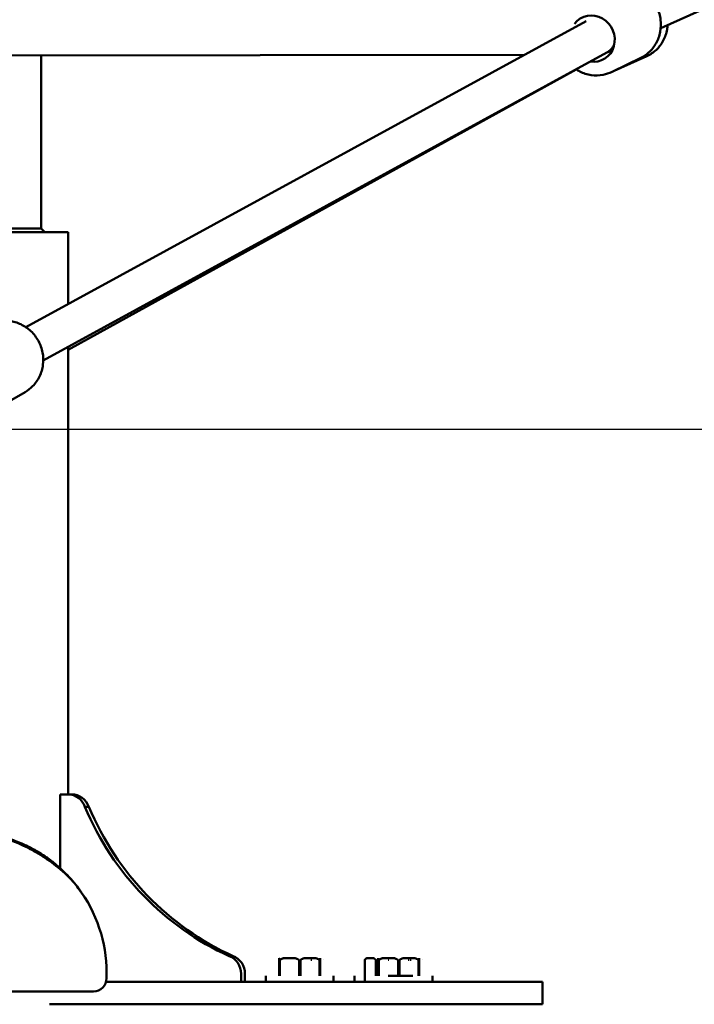
# Model space of a CAD drawing. Units: millimetres. Extents: x -7451 to 61801, y 0 to 59969.
# Drawn here: x 54721 to 55081, y 35230 to 35756 of the extents above; entities that cross this region are included whole.
import ezdxf

# ---------------------------------------------------------------- set-up
doc = ezdxf.new("R2010")
doc.units = ezdxf.units.MM
doc.layers.add('MD_Visible', color=7, linetype='Continuous', lineweight=50)
doc.styles.get("Standard").update_dxf_attribs({"font": 'arial.ttf'})
doc.dimstyles.new('asd', dxfattribs={"dimtxt": 300, "dimasz": 100, "dimexe": 1.25, "dimexo": 0.625, "dimgap": 80, "dimtad": 1, "dimdec": 0, "dimlfac": 0.1, "dimrnd": 5, "dimtxsty": 'Standard', "dimcen": 0, "dimadec": 0, "dimazin": 0, "dimtfac": 1, "dimtdec": 0, "dimtix": 1, "dimtmove": 2, "dimatfit": 3, "dimfxl": 1, "dimarcsym": 0})

# ---------------------------------------------------------------- blocks, each defined once
blk = doc.blocks.new('CustomObjectsInViewport6_0')
at = {"layer": 'MD_Visible', "extrusion": (0, 1, 0)}
for p, q in [((21020.32, 14061.91), (20649.12, 13894.89)), ((20609.26, 13898.7), (20310.35, 13735.43)), ((20248.58, 13880.25), (20576.36, 13880.73)), ((20318.52, 13788.1), (20318.52, 13880.35)), ((20620.39, 13881.99), (20319.65, 13717.72)), ((20623.3, 13883.27), (20620.09, 13881.83)), ((20623.15, 13871.64), (20638.44, 13879.13)), ((20641.74, 13880.05), (20624.36, 13872.23)), ((20332.97, 13723.38), (20604.02, 13872.96)), ((20318.52, 13788.1), (20254.03, 13788.1)), ((20332.97, 13786.15), (20254.88, 13786.15)), ((20318.52, 13788.1), (20320.47, 13786.15)), ((20332.97, 13747.78), (20332.97, 13786.15)), ((20332.97, 13486.15), (20332.97, 13724.99)), ((20309.93, 13700.83), (20295.54, 13692.55)), ((20328.63, 13446.77), (20328.63, 13486.15)), ((20328.63, 13486.15), (20332.79, 13486.15)), ((20332.79, 13486.15), (20334.86, 13486.15)), ((20341.87, 13479.56), (20343.94, 13479.56)), ((20418.85, 13399.86), (20420.92, 13399.86)), ((20445.48, 13397.85), (20445.48, 13389.35)), ((20445.84, 13389.35), (20445.84, 13397.85)), ((20448.08, 13398.85), (20453.89, 13398.85)), ((20456.13, 13397.85), (20456.13, 13389.35)), ((20456.84, 13389.35), (20456.84, 13397.85)), ((20459.08, 13398.85), (20464.89, 13398.85)), ((20464.33, 13398.85), (20459.84, 13398.85)), ((20459.84, 13398.85), (20464.33, 13398.85)), ((20462.42, 13397.85), (20463.04, 13397.85)), ((20463.04, 13397.85), (20462.42, 13397.85)), ((20467.13, 13397.85), (20467.13, 13389.35)), ((20467.48, 13389.35), (20467.48, 13397.85)), ((20467.69, 13398.85), (20467.69, 13398.85)), ((20468.98, 13397.85), (20468.98, 13397.85)), ((20492.16, 13398.85), (20491.16, 13397.85)), ((20491.16, 13389.35), (20491.16, 13397.85)), ((20491.16, 13389.35), (20491.16, 13397.85)), ((20492.45, 13398.85), (20495.81, 13398.85)), ((20497.1, 13397.85), (20497.1, 13389.35)), ((20497.72, 13389.35), (20497.72, 13397.85)), ((20498.31, 13397.85), (20498.31, 13389.35)), ((20498.67, 13389.35), (20498.67, 13397.85)), ((20500.91, 13398.85), (20506.72, 13398.85)), ((20503.66, 13398.85), (20506.25, 13398.85)), ((20503.66, 13397.85), (20504.01, 13397.85)), ((20508.95, 13397.85), (20508.95, 13389.35)), ((20509.67, 13389.35), (20509.67, 13397.85)), ((20511.91, 13398.85), (20517.72, 13398.85)), ((20512.06, 13398.85), (20513.84, 13398.85)), ((20517.16, 13398.85), (20512.67, 13398.85)), ((20512.67, 13398.85), (20517.16, 13398.85)), ((20514.3, 13397.85), (20514.66, 13397.85)), ((20515.25, 13397.85), (20515.87, 13397.85)), ((20515.87, 13397.85), (20515.25, 13397.85)), ((20519.95, 13397.85), (20519.95, 13389.35)), ((20520.31, 13389.35), (20520.31, 13397.85)), ((20520.52, 13398.85), (20520.52, 13398.85)), ((20521.81, 13397.85), (20521.81, 13397.85)), ((20353.43, 13388.05), (20353.43, 13391.05)), ((20425.22, 13390.46), (20425.22, 13386.15)), ((20427.29, 13386.15), (20427.29, 13390.46)), ((20549.97, 13386.15), (20353.16, 13386.15)), ((20438.48, 13389.35), (20438.48, 13386.15)), ((20456.48, 13389.35), (20456.48, 13389.35)), ((20474.48, 13389.35), (20474.48, 13386.15)), ((20485.66, 13389.35), (20485.66, 13386.15)), ((20491.31, 13389.35), (20491.31, 13386.15)), ((20503.66, 13389.35), (20516.76, 13389.35)), ((20509.31, 13389.35), (20509.31, 13389.35)), ((20527.31, 13389.35), (20527.31, 13386.15)), ((20549.97, 13386.15), (20585.97, 13386.15)), ((20585.97, 13374.15), (20585.97, 13386.15)), ((20343.17, 13381.05), (20340.78, 13381.05)), ((20322.93, 13374.15), (20549.97, 13374.15)), ((20585.97, 13374.15), (20549.97, 13374.15))]:
    blk.add_line(p, q, dxfattribs=at)
at = {"layer": 'MD_Visible'}
blk.add_arc((20278.43, 13391.05), 75, 0, 36.9826, dxfattribs=at)
at = {"layer": 'MD_Visible', "extrusion": (2.22042e-16, -3.15403e-54, -1)}
blk.add_arc((-20346.43, 13388.05), 7, 180, 270, dxfattribs=at)
at = {"layer": 'MD_Visible', "extrusion": (2.22042e-16, -1.93517e-30, -1)}
blk.add_ellipse((20612.64, 13889.32), major_axis=(-5.5, 11.23), ratio=0.942624, start_param=-0.441848, end_param=3.722979, dxfattribs=at)
at = {"layer": 'MD_Visible', "extrusion": (2.36003e-16, 6.56778e-18, -1)}
blk.add_ellipse((20615.63, 13890.79), major_axis=(-4.45, 8.96), ratio=0.943928, start_param=2.487387, end_param=3.105191, dxfattribs=at)
at = {"layer": 'MD_Visible', "extrusion": (2.22042e-16, -1.63777e-44, -1)}
blk.add_ellipse((20332.79, 13476.15), major_axis=(0, 10), ratio=0.965926, start_param=0, end_param=1.223181, dxfattribs=at)
at = {"layer": 'MD_Visible'}
for centre, major_axis, start_param, end_param in [((20334.86, 13476.15), (0, 10), -1.223181, 0), ((20478.53, 13541.35), (0, 154.39), 1.982562, 2.729827), ((20417.63, 13390.46), (0, 10), -1.570796, -0.347615)]:
    blk.add_ellipse(centre, major_axis=major_axis, ratio=0.965926, start_param=start_param, end_param=end_param, dxfattribs=at)
at = {"layer": 'MD_Visible', "extrusion": (2.22042e-16, -5.16729e-44, -1)}
blk.add_ellipse((20480.61, 13541.35), major_axis=(0, 154.39), ratio=0.965926, start_param=3.553358, end_param=4.300623, dxfattribs=at)
at = {"layer": 'MD_Visible', "extrusion": (2.22042e-16, 5.43222e-44, -1)}
blk.add_ellipse((20415.56, 13390.46), major_axis=(0, 10), ratio=0.965926, start_param=0.347615, end_param=1.570796, dxfattribs=at)
at = {"layer": 'MD_Visible'}
for points, knots in [([(20626.86, 13917.78), (20628.75, 13917.97), (20630.68, 13917.87), (20634.64, 13917.08), (20636.65, 13916.32), (20640.39, 13914.2), (20642.1, 13912.84), (20645.06, 13909.62), (20646.3, 13907.77), (20648.16, 13903.77), (20648.77, 13901.63), (20649.32, 13897.26), (20649.25, 13895.05), (20648.43, 13890.79), (20647.68, 13888.74), (20645.58, 13885.03), (20644.24, 13883.37), (20641.39, 13880.84), (20639.97, 13879.88), (20638.44, 13879.13)], [1.68094, 1.68094, 1.68094, 1.68094, 1.96783, 1.96783, 2.285792, 2.285792, 2.608724, 2.608724, 2.93519, 2.93519, 3.262795, 3.262795, 3.588906, 3.588906, 3.911152, 3.911152, 4.228278, 4.228278, 4.484286, 4.484286, 4.484286, 4.484286]), ([(20641.74, 13880.05), (20643.59, 13880.89), (20645.3, 13882.03), (20648.27, 13884.83), (20649.53, 13886.48), (20651.48, 13890.15), (20652.17, 13892.17), (20652.66, 13895.01), (20652.75, 13895.78), (20652.8, 13896.55)], [5.438922, 5.438922, 5.438922, 5.438922, 5.747508, 5.747508, 6.058664, 6.058664, 6.37603, 6.37603, 6.491852, 6.491852, 6.491852, 6.491852]), ([(20603.94, 13873.01), (20604.57, 13872.59), (20605.23, 13872.21), (20607.82, 13870.9), (20609.9, 13870.24), (20614.12, 13869.62), (20616.25, 13869.66), (20620, 13870.36), (20621.63, 13870.9), (20623.15, 13871.64)], [7.074051, 7.074051, 7.074051, 7.074051, 7.186705, 7.186705, 7.508951, 7.508951, 7.826077, 7.826077, 8.082085, 8.082085, 8.082085, 8.082085]), ([(20289.49, 13736.37), (20291.3, 13737.41), (20293.28, 13738.15), (20297.39, 13738.96), (20299.52, 13739.02), (20303.72, 13738.48), (20305.8, 13737.86), (20309.68, 13736), (20311.49, 13734.75), (20314.65, 13731.74), (20316.01, 13729.97), (20318.12, 13726.11), (20318.88, 13724.01), (20319.7, 13719.7), (20319.77, 13717.48), (20319.21, 13713.17), (20318.59, 13711.07), (20316.72, 13707.22), (20315.48, 13705.47), (20312.79, 13702.74), (20311.42, 13701.68), (20309.93, 13700.83)], [4.931881, 4.931881, 4.931881, 4.931881, 5.244976, 5.244976, 5.559559, 5.559559, 5.877826, 5.877826, 6.200242, 6.200242, 6.525661, 6.525661, 6.852053, 6.852053, 7.17715, 7.17715, 7.498964, 7.498964, 7.816528, 7.816528, 8.073473, 8.073473, 8.073473, 8.073473]), ([(20290.21, 13465.12), (20292.72, 13464.72), (20295.64, 13463.97), (20301.58, 13462), (20304.64, 13460.79), (20310.76, 13458), (20313.89, 13456.37), (20320.23, 13452.62), (20323.47, 13450.42), (20329.82, 13445.44), (20332.89, 13442.57), (20336.51, 13438.49), (20337.46, 13437.33), (20338.34, 13436.17)], [0, 0, 0, 0, 1.112462, 1.112462, 2.13125, 2.13125, 3.170346, 3.170346, 4.346183, 4.346183, 5.712121, 5.712121, 6.24671, 6.24671, 6.24671, 6.24671]), ([(20301.52, 13462.41), (20304.42, 13461.47), (20307.46, 13460.28), (20313.5, 13457.43), (20316.55, 13455.73), (20321.03, 13452.81), (20322.6, 13451.69), (20327.62, 13447.84), (20330.8, 13444.89), (20336.15, 13439.09), (20338.42, 13436.18), (20340.28, 13433.47)], [0, 0, 0, 0, 0.986235, 0.986235, 2.015595, 2.015595, 2.602658, 2.602658, 3.971891, 3.971891, 5.270671, 5.270671, 5.270671, 5.270671]), ([(20321.44, 13452.49), (20321.68, 13452.33), (20321.91, 13452.17), (20323, 13451.38), (20323.85, 13450.75), (20325.51, 13449.45), (20326.32, 13448.78), (20327.12, 13448.1)], [1.5462719, 1.5462719, 1.5462719, 1.5462719, 1.6326316, 1.6326316, 1.9585231, 1.9585231, 2.2873791, 2.2873791, 2.2873791, 2.2873791]), ([(20341.12, 13432.22), (20341.27, 13432), (20341.41, 13431.78), (20341.72, 13431.3), (20341.88, 13431.04), (20342.07, 13430.73), (20342.1, 13430.68), (20342.15, 13430.6), (20342.17, 13430.57), (20342.2, 13430.52), (20342.21, 13430.51), (20342.21, 13430.5), (20342.22, 13430.5), (20342.22, 13430.49), (20342.22, 13430.49), (20342.22, 13430.49), (20342.22, 13430.49), (20342.22, 13430.49)], [0.5189362, 0.5189362, 0.5189362, 0.5189362, 0.6276418, 0.6276418, 0.7602087, 0.7602087, 0.7850615, 0.7850615, 0.8037011, 0.8037011, 0.8081193, 0.8081193, 0.8103284, 0.8103284, 0.8104665, 0.8104665, 0.8105079, 0.8105079, 0.8105079, 0.8105079]), ([(20344.93, 13425.73), (20344.95, 13425.69), (20344.96, 13425.66), (20344.98, 13425.62), (20344.99, 13425.61), (20345, 13425.59), (20345, 13425.59), (20345, 13425.59)], [0.04292595, 0.04292595, 0.04292595, 0.04292595, 0.09641016, 0.09641016, 0.12120432, 0.12120432, 0.12657243, 0.12657243, 0.12657243, 0.12657243]), ([(20345.04, 13425.51), (20345.05, 13425.49), (20345.06, 13425.47), (20345.06, 13425.47), (20345.06, 13425.47), (20345.06, 13425.47)], [0.10414382, 0.10414382, 0.10414382, 0.10414382, 0.1843473, 0.1843473, 0.18894022, 0.18894022, 0.18894022, 0.18894022]), ([(20278.43, 13381.05), (20283.61, 13381.05), (20294.01, 13381.05), (20306.3, 13381.05), (20315.35, 13381.05), (20323.83, 13381.05), (20332.85, 13381.05), (20338.41, 13381.05), (20340.64, 13381.05), (20340.78, 13381.05)], [0, 0, 0, 0, 1.5546, 3.1092, 3.8865, 4.6638, 6.2184, 7.773, 7.876821, 7.876821, 7.876821, 7.876821]), ([(20343.17, 13381.05), (20343.93, 13381.05), (20345.18, 13381.05), (20346.25, 13381.05), (20346.43, 13381.05), (20346.43, 13381.05)], [8.565801, 8.565801, 8.565801, 8.565801, 9.327601, 10.104901, 10.882201, 10.882201, 10.882201, 10.882201])]:
    blk.add_open_spline(points, degree=3, knots=knots, dxfattribs=at)
for points in [[(20307.99, 13459.98), (20309.13, 13459.49), (20310.27, 13458.97), (20311.4, 13458.42)], [(20312, 13458.12), (20314.07, 13457.08), (20316.11, 13455.94), (20318.07, 13454.72)], [(20312.83, 13457.7), (20315.46, 13456.34), (20318.03, 13454.82), (20320.45, 13453.18)], [(20318.07, 13454.72), (20319.46, 13453.86), (20320.8, 13452.96), (20322.1, 13452.03)], [(20331.91, 13443.63), (20333.4, 13442.12), (20334.79, 13440.58), (20336.07, 13439.04)], [(20332.08, 13443.45), (20333.48, 13442.02), (20334.79, 13440.57), (20335.99, 13439.13)], [(20337.35, 13437.46), (20338.02, 13436.6), (20338.66, 13435.75), (20339.26, 13434.92)], [(20341.49, 13431.65), (20341.87, 13431.05), (20342.24, 13430.46), (20342.58, 13429.91)], [(20342.84, 13429.47), (20343.03, 13429.16), (20343.21, 13428.85), (20343.38, 13428.55)], [(20343.97, 13427.51), (20344.08, 13427.31), (20344.18, 13427.12), (20344.28, 13426.94)], [(20344.74, 13426.08), (20344.86, 13425.87), (20344.94, 13425.7), (20345, 13425.59)], [(20344.97, 13425.65), (20344.98, 13425.64), (20344.98, 13425.62), (20344.99, 13425.61)], [(20344.99, 13425.62), (20345.03, 13425.53), (20345.06, 13425.48), (20345.08, 13425.44)], [(20344.99, 13425.61), (20345.03, 13425.54), (20345.05, 13425.5), (20345.07, 13425.46)]]:
    blk.add_open_spline(points, degree=3, dxfattribs=at)
for points, weights in [([(20445.48, 13398.85), (20445.48, 13398.49), (20445.48, 13397.85)], [1, 1.00584268961, 1]), ([(20445.84, 13397.85), (20447.01, 13398.49), (20448.08, 13398.85)], [1, 1.00584268961, 1]), ([(20453.89, 13398.85), (20454.96, 13398.49), (20456.13, 13397.85)], [1, 1.00584268961, 1]), ([(20456.84, 13397.85), (20458.01, 13398.49), (20459.08, 13398.85)], [1, 1.00584268961, 1]), ([(20464.89, 13398.85), (20465.96, 13398.49), (20467.13, 13397.85)], [1, 1.00584268961, 1]), ([(20467.48, 13397.85), (20467.48, 13398.49), (20467.48, 13398.85)], [1, 1.00584268961, 1]), ([(20491.16, 13397.85), (20491.83, 13398.49), (20492.45, 13398.85)], [1, 1.00584268961, 1]), ([(20495.81, 13398.85), (20496.42, 13398.49), (20497.1, 13397.85)], [1, 1.00584268961, 1]), ([(20497.72, 13397.85), (20498.02, 13397.99), (20498.31, 13398.12)], [1, 1.00129813306, 1.00201942581]), ([(20498.31, 13398.85), (20498.31, 13398.49), (20498.31, 13397.85)], [1, 1.00584268961, 1]), ([(20498.67, 13397.85), (20499.84, 13398.49), (20500.91, 13398.85)], [1, 1.00584268961, 1]), ([(20506.72, 13398.85), (20507.79, 13398.49), (20508.95, 13397.85)], [1, 1.00584268961, 1]), ([(20509.67, 13397.85), (20510.84, 13398.49), (20511.91, 13398.85)], [1, 1.00584268961, 1]), ([(20517.72, 13398.85), (20518.79, 13398.49), (20519.95, 13397.85)], [1, 1.00584268961, 1]), ([(20520.31, 13397.85), (20520.31, 13398.49), (20520.31, 13398.85)], [1, 1.00584268961, 1])]:
    blk.add_rational_spline(points, weights, degree=2, dxfattribs=at)
blk = doc.blocks.new('*D16')
at = {"color": 0, "lineweight": -2, "transparency": 16777216}
for p, q in [((49029.82, 35537.86), (49029.82, 41679.52)), ((60270.86, 35537.86), (60270.86, 41679.52)), ((49129.82, 41678.27), (60170.86, 41678.27))]:
    blk.add_line(p, q, dxfattribs=at)
at = {"color": 0, "transparency": 16777216}
for points in [[(49129.82, 41694.94), (49129.82, 41661.6), (49029.82, 41678.27)], [(60170.86, 41694.94), (60170.86, 41661.6), (60270.86, 41678.27)]]:
    blk.add_solid(points, dxfattribs=at)
at = {"layer": 'Defpoints', "color": 0, "transparency": 16777216}
for p in [(60270.86, 41678.27), (49029.82, 35537.24), (60270.86, 35537.24)]:
    blk.add_point(p, dxfattribs=at)
at = {"color": 0, "transparency": 16777216, "insert": (54650.34, 41911.44), "char_height": 300, "attachment_point": 5}
blk.add_mtext('1125', dxfattribs=at)
blk = doc.blocks.new('*D34')
at = {"color": 0, "lineweight": -2, "transparency": 16777216}
for p, q in [((54650.97, 41330.73), (61785.77, 41330.73)), ((61784.52, 35637.24), (61784.52, 41230.73)), ((61212.64, 35537.24), (61785.77, 35537.24))]:
    blk.add_line(p, q, dxfattribs=at)
at = {"color": 0, "transparency": 16777216}
for points in [[(61767.85, 41230.73), (61801.18, 41230.73), (61784.52, 41330.73)], [(61767.85, 35637.24), (61801.18, 35637.24), (61784.52, 35537.24)]]:
    blk.add_solid(points, dxfattribs=at)
at = {"layer": 'Defpoints', "color": 0, "transparency": 16777216}
for p in [(54650.34, 41330.73), (61784.52, 41330.73), (61212.02, 35537.24)]:
    blk.add_point(p, dxfattribs=at)
at = {"color": 0, "transparency": 16777216, "insert": (61551.35, 38433.98), "char_height": 300, "attachment_point": 5, "rotation": 90}
blk.add_mtext('580', dxfattribs=at)

msp = doc.modelspace()

# ---------------------------------------------------------------- linework, layer by layer
msp.add_line((48088.67, 35537.24), (61212.02, 35537.24))

# ---------------------------------------------------------------- block references
at = {"layer": 'MD_Visible'}
msp.add_blockref('CustomObjectsInViewport6_0', (34414.38, 21856.19), dxfattribs=at)

# ---------------------------------------------------------------- dimensions: what is measured, and where the dimension line sits
dim = msp.add_linear_dim(base=(60270.86, 41678.27), p1=(49029.82, 35537.24), p2=(60270.86, 35537.24), dimstyle='asd')
dim.commit()
dim.dimension.update_dxf_attribs({"geometry": '*D16', "text_midpoint": (54650.34, 41911.44)})
dim = msp.add_linear_dim(base=(61784.52, 41330.73), p1=(61212.02, 35537.24), p2=(54650.34, 41330.73), angle=90, dimstyle='asd')
dim.commit()
dim.dimension.update_dxf_attribs({"geometry": '*D34', "text_midpoint": (61551.35, 38433.98)})

doc.saveas('drawing.dxf')
